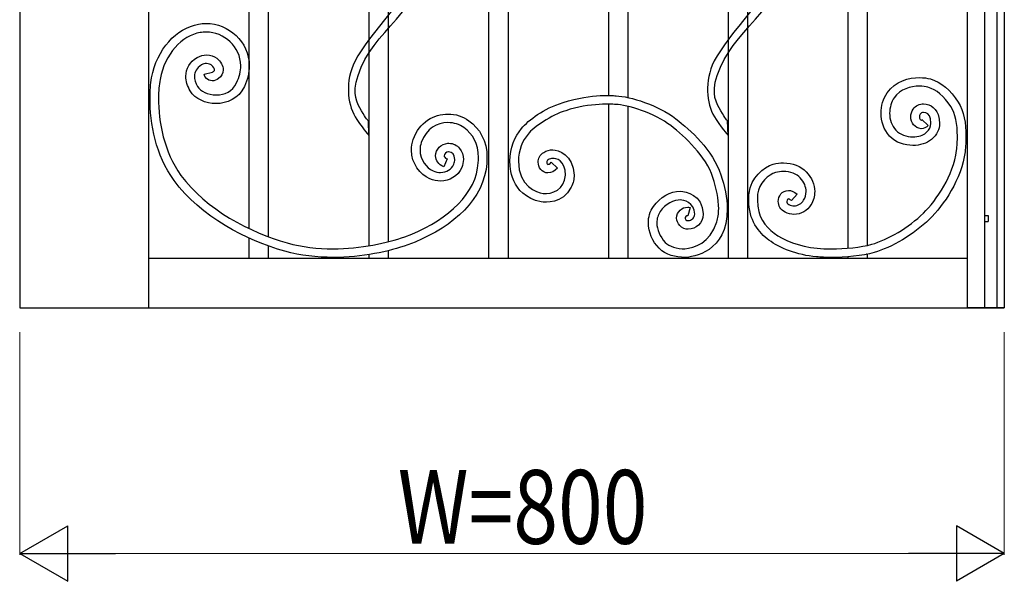
# Model space of a CAD drawing. Units: millimetres. Extents: x 0 to 8410, y 0 to 5940.
# Drawn here: x 6203 to 7003, y 3523 to 3979 of the extents above; entities that cross this region are included whole.
import ezdxf

# ---------------------------------------------------------------- set-up
doc = ezdxf.new("R2010")
doc.units = ezdxf.units.MM
doc.layers.add('YKK_A1', color=4, linetype='Continuous', lineweight=30)
doc.layers.add('YKK_D', color=6, linetype='Continuous', lineweight=13)
doc.styles.add('text-b', font='extslim2.shx', dxfattribs={"width": 0.8, "bigfont": 'extfont2.shx'})

msp = doc.modelspace()

# ---------------------------------------------------------------- linework, layer by layer
at = {"layer": 'YKK_A1'}
for p, q in [((6203.1, 5030), (6203.1, 3745)), ((6308.1, 3745), (6308.1, 4983.64)), ((6973.1, 3745), (6973.1, 4930)), ((7003.1, 4930), (7003.1, 3745)), ((6987.1, 4915), (6987.1, 3745)), ((6997.1, 4915), (6997.1, 3745)), ((6389.39, 4515.07), (6389.39, 3809.37)), ((6405.38, 3802.54), (6405.38, 4511.29)), ((6486.84, 4395), (6486.84, 3795.31)), ((6502.84, 3798.65), (6502.84, 4395)), ((6584.13, 4395), (6584.13, 3784.99)), ((6600.12, 3784.99), (6600.12, 4395)), ((6778.7, 4395), (6778.7, 3784.99)), ((6794.7, 3784.99), (6794.7, 4395)), ((6875.98, 4345), (6875.98, 3793.42)), ((6891.98, 3795.7), (6891.98, 4345)), ((6681.41, 4260.65), (6681.41, 3917.59)), ((6697.41, 3915.88), (6697.41, 4262.44)), ((6681.41, 3910.47), (6681.41, 3784.99)), ((6697.41, 3784.99), (6697.41, 3908.7)), ((6987.1, 3820), (6990.1, 3820)), ((6990.1, 3820), (6990.1, 3815)), ((6987.1, 3815), (6990.1, 3815)), ((6389.39, 3801.64), (6389.39, 3784.99)), ((6405.38, 3784.99), (6405.38, 3795.1)), ((6972.98, 3784.99), (6308.1, 3784.99)), ((6486.84, 3788.22), (6486.84, 3784.99)), ((6502.84, 3784.99), (6502.84, 3791.44)), ((6723.18, 3784.99), (6696.18, 3784.99)), ((6793.78, 3784.99), (6743.17, 3784.99)), ((6852.34, 3784.99), (6793.78, 3784.99)), ((6875.8, 3786.5), (6875.74, 3786.44)), ((6875.98, 3786.5), (6875.98, 3784.99)), ((6891.01, 3788.42), (6890.95, 3788.46)), ((6891.98, 3784.99), (6891.98, 3788.54)), ((6203.11, 3745), (6306.97, 3745)), ((6306.81, 3745), (6307.18, 3745)), ((6307.18, 3745), (7003.1, 3745)), ((7003.1, 3745), (6973.1, 3745)), ((6974.81, 3745), (6974.2, 3745)), ((6974.81, 3745), (7002.97, 3745))]:
    msp.add_line(p, q, dxfattribs=at)
for points, knots in [([(6486.37, 3896.9), (6486.37, 3896.9), (6484.38, 3898.52), (6480.91, 3905.07), (6477.45, 3911.63), (6472.63, 3917.75), (6477.98, 3933.89), (6490.32, 3971.16), (6525.75, 3982.68), (6547.41, 4042.06), (6552.12, 4054.95), (6558.85, 4097.66), (6542.52, 4129.23), (6535.11, 4143.56), (6513.56, 4184.75), (6511.15, 4188.15), (6508.74, 4191.55), (6477.83, 4233.81), (6470.3, 4265.12), (6464.65, 4288.62), (6458.73, 4321.88), (6461.55, 4354.12), (6464.37, 4386.36), (6480.68, 4417.49), (6487.33, 4426.83), (6494.05, 4436.28), (6508.43, 4450.75), (6510.05, 4452.37), (6513.24, 4455.56), (6516.52, 4458.03), (6522, 4461.51), (6530.4, 4466.85), (6539.24, 4470.3), (6545.51, 4476.57)], [11, 11, 11, 11, 12, 12, 12, 13, 13, 13, 14, 14, 14, 15, 15, 15, 16, 16, 16, 17, 17, 17, 18, 18, 18, 19, 19, 19, 20, 20, 20, 21, 21, 21, 22, 22, 22, 22]), ([(6778.22, 3896.9), (6778.22, 3896.9), (6776.24, 3898.52), (6772.77, 3905.07), (6769.3, 3911.63), (6764.49, 3917.75), (6769.83, 3933.89), (6782.18, 3971.16), (6817.6, 3982.68), (6839.27, 4042.06), (6843.97, 4054.95), (6850.71, 4097.66), (6834.38, 4129.23), (6826.97, 4143.56), (6805.42, 4184.75), (6803.01, 4188.15), (6800.59, 4191.55), (6769.68, 4233.81), (6762.16, 4265.12), (6756.51, 4288.62), (6750.58, 4321.88), (6753.41, 4354.12), (6756.23, 4386.36), (6772.54, 4417.49), (6779.18, 4426.83), (6785.91, 4436.28), (6800.29, 4450.75), (6801.9, 4452.37), (6805.09, 4455.56), (6808.38, 4458.03), (6813.85, 4461.51), (6822.25, 4466.85), (6831.1, 4470.3), (6837.37, 4476.57)], [11, 11, 11, 11, 12, 12, 12, 13, 13, 13, 14, 14, 14, 15, 15, 15, 16, 16, 16, 17, 17, 17, 18, 18, 18, 19, 19, 19, 20, 20, 20, 21, 21, 21, 22, 22, 22, 22]), ([(6500.79, 4193.37), (6500.79, 4193.37), (6527.16, 4146.33), (6537.54, 4124.12), (6547.91, 4101.9), (6546.97, 4075.21), (6543.98, 4057.89), (6541.64, 4044.37), (6536.09, 4030.02), (6526.68, 4014.14), (6518.1, 3999.66), (6480.68, 3959.26), (6473.98, 3942.3), (6467.42, 3925.7), (6469.68, 3908.81), (6477.03, 3898.02), (6483.46, 3888.58), (6486.84, 3885), (6486.84, 3885)], [4, 4, 4, 4, 5, 5, 5, 6, 6, 6, 7, 7, 7, 8, 8, 8, 9, 9, 9, 10, 10, 10, 10]), ([(6792.64, 4193.37), (6792.64, 4193.37), (6819.02, 4146.33), (6829.4, 4124.12), (6839.77, 4101.9), (6838.83, 4075.21), (6835.83, 4057.89), (6833.49, 4044.37), (6827.95, 4030.02), (6818.54, 4014.14), (6809.95, 3999.66), (6772.54, 3959.26), (6765.84, 3942.3), (6759.28, 3925.7), (6761.54, 3908.81), (6768.89, 3898.02), (6775.32, 3888.58), (6778.7, 3885), (6778.7, 3885)], [4, 4, 4, 4, 5, 5, 5, 6, 6, 6, 7, 7, 7, 8, 8, 8, 9, 9, 9, 10, 10, 10, 10]), ([(6348.39, 3975.58), (6348.39, 3975.58), (6348.39, 3975.58), (6348.39, 3975.58), (6350.42, 3975.95), (6352.45, 3976.13), (6354.47, 3976.13)], [7, 7, 7, 7, 8, 8, 8, 9, 9, 9, 9]), ([(6354.47, 3976.13), (6354.47, 3976.13), (6354.47, 3976.13), (6354.47, 3976.13), (6372.81, 3976.1), (6389.58, 3961.52), (6389.64, 3941.64)], [9, 9, 9, 9, 10, 10, 10, 11, 11, 11, 11]), ([(6310.32, 3931.88), (6310.32, 3931.88), (6310.32, 3931.88), (6310.32, 3931.88), (6314.47, 3955.37), (6330.47, 3972.29), (6348.39, 3975.58)], [5, 5, 5, 5, 6, 6, 6, 7, 7, 7, 7]), ([(6349.61, 3968.7), (6349.61, 3968.7), (6349.61, 3968.7), (6349.61, 3968.7), (6335.24, 3966.18), (6320.83, 3951.69), (6317.17, 3930.66)], [60, 60, 60, 60, 61, 61, 61, 62, 62, 62, 62]), ([(6354.47, 3969.13), (6354.47, 3969.13), (6354.47, 3969.13), (6354.47, 3969.13), (6352.87, 3969.13), (6351.24, 3968.99), (6349.61, 3968.7)], [58, 58, 58, 58, 59, 59, 59, 60, 60, 60, 60]), ([(6382.69, 3941.64), (6382.69, 3941.64), (6382.69, 3941.64), (6382.69, 3941.64), (6382.66, 3957.27), (6369.23, 3969.13), (6354.47, 3969.13)], [56, 56, 56, 56, 57, 57, 57, 58, 58, 58, 58]), ([(6338.1, 3933.17), (6338.1, 3933.17), (6338.1, 3933.17), (6338.1, 3933.17), (6338.04, 3939.36), (6341.45, 3944.98), (6347.21, 3948.38)], [19, 19, 19, 19, 20, 20, 20, 21, 21, 21, 21]), ([(6347.21, 3948.38), (6347.21, 3948.38), (6347.21, 3948.38), (6347.21, 3948.38), (6349.68, 3949.89), (6352.37, 3950.49), (6354.85, 3950.49)], [21, 21, 21, 21, 22, 22, 22, 23, 23, 23, 23]), ([(6354.85, 3950.49), (6354.85, 3950.49), (6354.85, 3950.49), (6354.85, 3950.49), (6358.06, 3950.47), (6360.94, 3949.59), (6363.17, 3947.79)], [23, 23, 23, 23, 24, 24, 24, 25, 25, 25, 25]), ([(6363.17, 3947.79), (6363.17, 3947.79), (6363.17, 3947.79), (6363.17, 3947.79), (6366.4, 3945.1), (6368.37, 3941.89), (6368.4, 3938.38)], [25, 25, 25, 25, 26, 26, 26, 27, 27, 27, 27]), ([(6350.79, 3942.38), (6350.79, 3942.38), (6350.79, 3942.38), (6350.79, 3942.38), (6346.69, 3939.82), (6345.11, 3936.89), (6345.05, 3933.17)], [46, 46, 46, 46, 47, 47, 47, 48, 48, 48, 48]), ([(6354.85, 3943.5), (6354.85, 3943.5), (6354.85, 3943.5), (6354.85, 3943.5), (6353.48, 3943.5), (6352.06, 3943.16), (6350.79, 3942.38)], [44, 44, 44, 44, 45, 45, 45, 46, 46, 46, 46]), ([(6352.95, 3934.75), (6352.95, 3934.75), (6359.64, 3936.61), (6359.64, 3936.61), (6359.66, 3936.57), (6359.67, 3936.52), (6359.69, 3936.48)], [34, 34, 34, 34, 35, 35, 35, 36, 36, 36, 36]), ([(6358.74, 3942.4), (6358.74, 3942.4), (6358.74, 3942.4), (6358.74, 3942.4), (6358.25, 3942.85), (6356.62, 3943.52), (6354.85, 3943.5)], [42, 42, 42, 42, 43, 43, 43, 44, 44, 44, 44]), ([(6361.44, 3938.38), (6361.44, 3938.38), (6361.44, 3938.38), (6361.44, 3938.38), (6361.46, 3938.99), (6361, 3940.52), (6358.74, 3942.4)], [40, 40, 40, 40, 41, 41, 41, 42, 42, 42, 42]), ([(6359.69, 3936.48), (6359.69, 3936.48), (6359.69, 3936.48), (6359.69, 3936.48), (6359.88, 3936.55), (6360.19, 3936.7), (6360.64, 3937.03)], [36, 36, 36, 36, 37, 37, 37, 38, 38, 38, 38]), ([(6360.64, 3937.03), (6360.64, 3937.03), (6360.64, 3937.03), (6360.64, 3937.03), (6361.32, 3937.59), (6361.41, 3937.89), (6361.44, 3938.38)], [38, 38, 38, 38, 39, 39, 39, 40, 40, 40, 40]), ([(6368.4, 3938.38), (6368.4, 3938.38), (6368.4, 3938.38), (6368.4, 3938.38), (6368.42, 3935.56), (6366.92, 3932.95), (6364.75, 3931.38)], [27, 27, 27, 27, 28, 28, 28, 29, 29, 29, 29]), ([(6379.38, 3927.78), (6379.38, 3927.78), (6379.38, 3927.78), (6379.38, 3927.78), (6381.7, 3932.7), (6382.69, 3937.34), (6382.69, 3941.64)], [54, 54, 54, 54, 55, 55, 55, 56, 56, 56, 56]), ([(6389.64, 3941.64), (6389.64, 3941.64), (6389.64, 3941.64), (6389.64, 3941.64), (6389.64, 3936.25), (6388.38, 3930.55), (6385.65, 3924.77)], [11, 11, 11, 11, 12, 12, 12, 13, 13, 13, 13]), ([(6308.98, 3915.61), (6308.98, 3915.61), (6308.98, 3915.61), (6308.98, 3915.61), (6308.98, 3921.41), (6309.44, 3926.88), (6310.32, 3931.88)], [3, 3, 3, 3, 4, 4, 4, 5, 5, 5, 5]), ([(6317.17, 3930.66), (6317.17, 3930.66), (6317.17, 3930.66), (6317.17, 3930.66), (6316.36, 3926.12), (6315.93, 3921.03), (6315.93, 3915.61)], [62, 62, 62, 62, 63, 63, 63, 64, 64, 64, 64]), ([(6341.63, 3921.29), (6341.63, 3921.29), (6341.63, 3921.29), (6341.63, 3921.29), (6339.36, 3925.24), (6338.1, 3929.25), (6338.1, 3933.17)], [17, 17, 17, 17, 18, 18, 18, 19, 19, 19, 19]), ([(6345.05, 3933.17), (6345.05, 3933.17), (6345.05, 3933.17), (6345.05, 3933.17), (6345.05, 3930.78), (6345.83, 3927.94), (6347.64, 3924.8)], [48, 48, 48, 48, 49, 49, 49, 50, 50, 50, 50]), ([(6359.43, 3929.4), (6359.43, 3929.4), (6359.43, 3929.4), (6359.43, 3929.4), (6355.28, 3929.51), (6353.42, 3932.81), (6352.95, 3934.75)], [31, 31, 31, 31, 32, 32, 32, 33, 33, 33, 33]), ([(6364.75, 3931.38), (6364.75, 3931.38), (6364.75, 3931.38), (6364.75, 3931.38), (6363.06, 3930.14), (6361.28, 3929.4), (6359.43, 3929.4)], [29, 29, 29, 29, 30, 30, 30, 31, 31, 31, 31]), ([(6907.95, 3919.73), (6907.95, 3919.73), (6907.95, 3919.73), (6907.95, 3919.73), (6914.61, 3929.32), (6925.67, 3932.1), (6934.2, 3932.1)], [117, 117, 117, 117, 118, 118, 118, 119, 119, 119, 119]), ([(6934.2, 3932.1), (6934.2, 3932.1), (6934.2, 3932.1), (6934.2, 3932.1), (6937.54, 3932.1), (6940.55, 3931.68), (6943.04, 3930.96)], [119, 119, 119, 119, 120, 120, 120, 121, 121, 121, 121]), ([(6943.04, 3930.96), (6943.04, 3930.96), (6943.04, 3930.96), (6943.04, 3930.96), (6951.83, 3928.41), (6959.38, 3922.11), (6965.64, 3912.23)], [121, 121, 121, 121, 122, 122, 122, 123, 123, 123, 123]), ([(6362.78, 3910.98), (6362.78, 3910.98), (6362.78, 3910.98), (6362.78, 3910.98), (6354.12, 3911.05), (6345.67, 3914.53), (6341.63, 3921.29)], [15, 15, 15, 15, 16, 16, 16, 17, 17, 17, 17]), ([(6347.64, 3924.8), (6347.64, 3924.8), (6347.64, 3924.8), (6347.64, 3924.8), (6349.58, 3921.17), (6356.03, 3917.91), (6362.78, 3917.98)], [50, 50, 50, 50, 51, 51, 51, 52, 52, 52, 52]), ([(6362.78, 3917.98), (6362.78, 3917.98), (6362.78, 3917.98), (6362.78, 3917.98), (6369.6, 3918.04), (6376.07, 3920.83), (6379.38, 3927.78)], [52, 52, 52, 52, 53, 53, 53, 54, 54, 54, 54]), ([(6385.65, 3924.77), (6385.65, 3924.77), (6385.65, 3924.77), (6385.65, 3924.77), (6381.01, 3914.95), (6371.46, 3910.93), (6362.78, 3910.98)], [13, 13, 13, 13, 14, 14, 14, 15, 15, 15, 15]), ([(6934.2, 3925.11), (6934.2, 3925.11), (6934.2, 3925.11), (6934.2, 3925.11), (6927.03, 3925.11), (6918.38, 3922.67), (6913.69, 3915.75)], [68, 68, 68, 68, 69, 69, 69, 70, 70, 70, 70]), ([(6941.09, 3924.24), (6941.09, 3924.24), (6941.09, 3924.24), (6941.09, 3924.24), (6939.4, 3924.74), (6936.93, 3925.11), (6934.2, 3925.11)], [66, 66, 66, 66, 67, 67, 67, 68, 68, 68, 68]), ([(6959.76, 3908.46), (6959.76, 3908.46), (6959.76, 3908.46), (6959.76, 3908.46), (6954.05, 3917.39), (6947.92, 3922.24), (6941.09, 3924.24)], [64, 64, 64, 64, 65, 65, 65, 66, 66, 66, 66]), ([(6328.49, 3848.47), (6328.49, 3848.47), (6328.49, 3848.47), (6328.49, 3848.47), (6313.53, 3869.1), (6309, 3894.47), (6308.98, 3915.61)], [1, 1, 1, 1, 2, 2, 2, 3, 3, 3, 3]), ([(6315.93, 3915.61), (6315.93, 3915.61), (6315.93, 3915.61), (6315.93, 3915.61), (6315.92, 3895.79), (6320.21, 3871.69), (6334.1, 3852.6)], [64, 64, 64, 64, 65, 65, 65, 66, 66, 66, 66]), ([(6610.78, 3890.61), (6610.78, 3890.61), (6610.78, 3890.61), (6610.78, 3890.61), (6616.85, 3898), (6628.48, 3906.67), (6644.67, 3911.87), (6668.58, 3919.56), (6686.98, 3917.29), (6687.6, 3917.27)], [96, 96, 96, 96, 97, 97, 97, 98, 98, 98, 99, 99, 99, 99]), ([(6687.6, 3917.27), (6687.6, 3917.27), (6687.6, 3917.27), (6687.6, 3917.27), (6698.93, 3916.91), (6721.73, 3909.71), (6736.23, 3898.61)], [99, 99, 99, 99, 100, 100, 100, 101, 101, 101, 101]), ([(6902.94, 3903.05), (6902.94, 3903.05), (6902.94, 3903.05), (6902.94, 3903.05), (6902.94, 3909.16), (6904.74, 3915.08), (6907.95, 3919.73)], [115, 115, 115, 115, 116, 116, 116, 117, 117, 117, 117]), ([(6913.69, 3915.75), (6913.69, 3915.75), (6913.69, 3915.75), (6913.69, 3915.75), (6911.37, 3912.41), (6909.91, 3907.75), (6909.92, 3903.05)], [70, 70, 70, 70, 71, 71, 71, 72, 72, 72, 72]), ([(6965.64, 3912.23), (6965.64, 3912.23), (6965.64, 3912.23), (6965.64, 3912.23), (6970.42, 3904.66), (6971.94, 3894.62), (6971.97, 3884.53)], [123, 123, 123, 123, 124, 124, 124, 125, 125, 125, 125]), ([(6646.72, 3905.19), (6646.72, 3905.19), (6646.72, 3905.19), (6646.72, 3905.19), (6635.3, 3901.7), (6620.47, 3891.77), (6616.14, 3886.19)], [57, 57, 57, 57, 58, 58, 58, 59, 59, 59, 59]), ([(6687.4, 3910.27), (6687.4, 3910.27), (6687.4, 3910.27), (6687.4, 3910.27), (6686.88, 3910.29), (6665.52, 3911.96), (6646.72, 3905.19)], [55, 55, 55, 55, 56, 56, 56, 57, 57, 57, 57]), ([(6732.04, 3893.05), (6732.04, 3893.05), (6732.04, 3893.05), (6732.04, 3893.05), (6719.45, 3902.98), (6696.39, 3910.2), (6687.4, 3910.27)], [53, 53, 53, 53, 54, 54, 54, 55, 55, 55, 55]), ([(6927.11, 3900.33), (6927.11, 3900.33), (6927.11, 3900.33), (6927.11, 3900.33), (6927.1, 3902.36), (6927.72, 3904.54), (6929.04, 3906.42)], [99, 99, 99, 99, 100, 100, 100, 101, 101, 101, 101]), ([(6929.04, 3906.42), (6929.04, 3906.42), (6929.04, 3906.42), (6929.04, 3906.42), (6931.05, 3909.4), (6934.4, 3910.81), (6937.53, 3910.77)], [101, 101, 101, 101, 102, 102, 102, 103, 103, 103, 103]), ([(6937.53, 3910.77), (6937.53, 3910.77), (6937.53, 3910.77), (6937.53, 3910.77), (6943.07, 3910.81), (6948.82, 3906.68), (6949.97, 3899.66)], [103, 103, 103, 103, 104, 104, 104, 105, 105, 105, 105]), ([(6965, 3884.53), (6965, 3884.53), (6965, 3884.53), (6965, 3884.53), (6965.02, 3893.88), (6963.39, 3902.83), (6959.76, 3908.46)], [62, 62, 62, 62, 63, 63, 63, 64, 64, 64, 64]), ([(6522.85, 3881.72), (6522.85, 3881.72), (6522.85, 3881.72), (6522.85, 3881.72), (6527.66, 3896.08), (6539.85, 3902.55), (6551.04, 3902.47)], [122, 122, 122, 122, 123, 123, 123, 124, 124, 124, 124]), ([(6551.04, 3902.47), (6551.04, 3902.47), (6551.04, 3902.47), (6551.04, 3902.47), (6557.29, 3902.46), (6563.34, 3900.6), (6568.1, 3897.04)], [124, 124, 124, 124, 125, 125, 125, 126, 126, 126, 126]), ([(6568.1, 3897.04), (6568.1, 3897.04), (6568.1, 3897.04), (6568.1, 3897.04), (6576.73, 3890.68), (6582.87, 3880.94), (6582.78, 3866.89)], [126, 126, 126, 126, 127, 127, 127, 128, 128, 128, 128]), ([(6736.23, 3898.61), (6736.23, 3898.61), (6736.23, 3898.61), (6736.23, 3898.61), (6748.08, 3889.32), (6766.1, 3873.48), (6772.91, 3852.92)], [101, 101, 101, 101, 102, 102, 102, 103, 103, 103, 103]), ([(6909.93, 3884.47), (6909.93, 3884.47), (6909.93, 3884.47), (6909.93, 3884.47), (6905.01, 3889.82), (6902.93, 3896.6), (6902.94, 3903.05)], [113, 113, 113, 113, 114, 114, 114, 115, 115, 115, 115]), ([(6909.92, 3903.05), (6909.92, 3903.05), (6909.92, 3903.05), (6909.92, 3903.05), (6909.92, 3898.05), (6911.48, 3893.1), (6915.06, 3889.22)], [72, 72, 72, 72, 73, 73, 73, 74, 74, 74, 74]), ([(6935.62, 3890.55), (6935.62, 3890.55), (6935.62, 3890.55), (6935.62, 3890.55), (6930.3, 3890.81), (6927.19, 3895.43), (6927.11, 3900.33)], [97, 97, 97, 97, 98, 98, 98, 99, 99, 99, 99]), ([(6934.78, 3902.44), (6934.78, 3902.44), (6934.78, 3902.44), (6934.78, 3902.44), (6934.26, 3901.69), (6934.09, 3901), (6934.08, 3900.33)], [86, 86, 86, 86, 87, 87, 87, 88, 88, 88, 88]), ([(6934.08, 3900.33), (6934.08, 3900.33), (6934.08, 3900.33), (6934.08, 3900.33), (6934.08, 3899.49), (6934.42, 3898.64), (6934.83, 3898.13)], [88, 88, 88, 88, 89, 89, 89, 90, 90, 90, 90]), ([(6937.53, 3903.78), (6937.53, 3903.78), (6937.53, 3903.78), (6937.53, 3903.78), (6936.25, 3903.75), (6935.4, 3903.33), (6934.78, 3902.44)], [84, 84, 84, 84, 85, 85, 85, 86, 86, 86, 86]), ([(6934.83, 3898.13), (6934.83, 3898.13), (6934.83, 3898.13), (6934.83, 3898.13), (6935.27, 3897.6), (6935.61, 3897.55), (6935.62, 3897.55)], [90, 90, 90, 90, 91, 91, 91, 92, 92, 92, 92]), ([(6935.62, 3897.55), (6935.62, 3897.55), (6935.62, 3897.55), (6935.62, 3897.55), (6935.64, 3897.58), (6935.68, 3897.46), (6936.17, 3897.94)], [92, 92, 92, 92, 93, 93, 93, 94, 94, 94, 94]), ([(6936.17, 3897.94), (6936.17, 3897.94), (6941.26, 3893.17), (6941.26, 3893.17), (6939.78, 3891.53), (6937.68, 3890.53), (6935.62, 3890.55)], [95, 95, 95, 95, 96, 96, 96, 97, 97, 97, 97]), ([(6943.08, 3898.54), (6943.08, 3898.54), (6943.08, 3898.54), (6943.08, 3898.54), (6942.48, 3902.16), (6939.78, 3903.74), (6937.53, 3903.78)], [82, 82, 82, 82, 83, 83, 83, 84, 84, 84, 84]), ([(6943.45, 3894.79), (6943.45, 3894.79), (6943.45, 3894.79), (6943.45, 3894.79), (6943.45, 3895.82), (6943.32, 3897.07), (6943.08, 3898.54)], [80, 80, 80, 80, 81, 81, 81, 82, 82, 82, 82]), ([(6949.97, 3899.66), (6949.97, 3899.66), (6949.97, 3899.66), (6949.97, 3899.66), (6950.23, 3897.98), (6950.43, 3896.39), (6950.43, 3894.79)], [105, 105, 105, 105, 106, 106, 106, 107, 107, 107, 107]), ([(6551.04, 3895.47), (6551.04, 3895.47), (6551.04, 3895.47), (6551.04, 3895.47), (6542.26, 3895.38), (6533.37, 3890.9), (6529.42, 3879.44)], [80, 80, 80, 80, 81, 81, 81, 82, 82, 82, 82]), ([(6563.95, 3891.43), (6563.95, 3891.43), (6563.95, 3891.43), (6563.95, 3891.43), (6560.58, 3893.97), (6555.89, 3895.47), (6551.04, 3895.47)], [78, 78, 78, 78, 79, 79, 79, 80, 80, 80, 80]), ([(6575.83, 3866.89), (6575.83, 3866.89), (6575.83, 3866.89), (6575.83, 3866.89), (6575.75, 3878.97), (6571.2, 3885.88), (6563.95, 3891.43)], [76, 76, 76, 76, 77, 77, 77, 78, 78, 78, 78]), ([(6601.44, 3864.09), (6601.44, 3864.09), (6601.44, 3864.09), (6601.44, 3864.09), (6601.42, 3875.26), (6605.48, 3884.04), (6610.78, 3890.61)], [94, 94, 94, 94, 95, 95, 95, 96, 96, 96, 96]), ([(6766.35, 3850.73), (6766.35, 3850.73), (6766.35, 3850.73), (6766.35, 3850.73), (6760.7, 3868.37), (6743.77, 3884.01), (6732.04, 3893.05)], [51, 51, 51, 51, 52, 52, 52, 53, 53, 53, 53]), ([(6915.06, 3889.22), (6915.06, 3889.22), (6915.06, 3889.22), (6915.06, 3889.22), (6918.26, 3885.7), (6923.63, 3883.92), (6928.82, 3883.93)], [74, 74, 74, 74, 75, 75, 75, 76, 76, 76, 76]), ([(6939.3, 3887.07), (6939.3, 3887.07), (6939.3, 3887.07), (6939.3, 3887.07), (6942.84, 3890.42), (6943.34, 3891.82), (6943.45, 3894.79)], [78, 78, 78, 78, 79, 79, 79, 80, 80, 80, 80]), ([(6950.43, 3894.79), (6950.43, 3894.79), (6950.43, 3894.79), (6950.43, 3894.79), (6950.54, 3890.02), (6948.32, 3885.64), (6943.95, 3881.85)], [107, 107, 107, 107, 108, 108, 108, 109, 109, 109, 109]), ([(6521.41, 3873.15), (6521.41, 3873.15), (6521.41, 3873.15), (6521.41, 3873.15), (6521.4, 3875.92), (6521.85, 3878.82), (6522.85, 3881.72)], [120, 120, 120, 120, 121, 121, 121, 122, 122, 122, 122]), ([(6616.14, 3886.19), (6616.14, 3886.19), (6616.14, 3886.19), (6616.14, 3886.19), (6611.63, 3880.54), (6608.36, 3873.54), (6608.35, 3864.09)], [59, 59, 59, 59, 60, 60, 60, 61, 61, 61, 61]), ([(6928.82, 3876.93), (6928.82, 3876.93), (6928.82, 3876.93), (6928.82, 3876.93), (6922.18, 3876.95), (6914.96, 3879.06), (6909.93, 3884.47)], [111, 111, 111, 111, 112, 112, 112, 113, 113, 113, 113]), ([(6928.82, 3883.93), (6928.82, 3883.93), (6928.82, 3883.93), (6928.82, 3883.93), (6933.28, 3883.89), (6937.44, 3885.33), (6939.3, 3887.07)], [76, 76, 76, 76, 77, 77, 77, 78, 78, 78, 78]), ([(6943.95, 3881.85), (6943.95, 3881.85), (6943.95, 3881.85), (6943.95, 3881.85), (6940.11, 3878.48), (6934.6, 3876.97), (6928.82, 3876.93)], [109, 109, 109, 109, 110, 110, 110, 111, 111, 111, 111]), ([(6964.25, 3872.69), (6964.25, 3872.69), (6964.25, 3872.69), (6964.25, 3872.69), (6964.72, 3876.55), (6965, 3880.57), (6965, 3884.53)], [60, 60, 60, 60, 61, 61, 61, 62, 62, 62, 62]), ([(6971.97, 3884.53), (6971.97, 3884.53), (6971.97, 3884.53), (6971.97, 3884.53), (6971.97, 3880.26), (6971.68, 3875.97), (6971.19, 3871.85)], [125, 125, 125, 125, 126, 126, 126, 127, 127, 127, 127]), ([(6536.24, 3849.85), (6536.24, 3849.85), (6536.24, 3849.85), (6536.24, 3849.85), (6528.35, 3853.34), (6521.47, 3862.11), (6521.41, 3873.15)], [118, 118, 118, 118, 119, 119, 119, 120, 120, 120, 120]), ([(6528.35, 3873.15), (6528.35, 3873.15), (6528.35, 3873.15), (6528.35, 3873.15), (6528.29, 3865.26), (6533.65, 3858.56), (6539, 3856.28)], [84, 84, 84, 84, 85, 85, 85, 86, 86, 86, 86]), ([(6529.42, 3879.44), (6529.42, 3879.44), (6529.42, 3879.44), (6529.42, 3879.44), (6528.67, 3877.27), (6528.35, 3875.17), (6528.35, 3873.15)], [82, 82, 82, 82, 83, 83, 83, 84, 84, 84, 84]), ([(6541.07, 3868.49), (6541.07, 3868.49), (6541.07, 3868.49), (6541.07, 3868.49), (6541.13, 3873.75), (6545.33, 3878.28), (6551, 3878.66)], [104, 104, 104, 104, 105, 105, 105, 106, 106, 106, 106]), ([(6551, 3878.66), (6551, 3878.66), (6551, 3878.66), (6551, 3878.66), (6551.23, 3878.68), (6551.48, 3878.69), (6551.79, 3878.69)], [106, 106, 106, 106, 107, 107, 107, 108, 108, 108, 108]), ([(6551.79, 3878.69), (6551.79, 3878.69), (6551.79, 3878.69), (6551.79, 3878.69), (6555.39, 3878.72), (6558.58, 3877.03), (6560.56, 3874.54)], [108, 108, 108, 108, 109, 109, 109, 110, 110, 110, 110]), ([(6560.56, 3874.54), (6560.56, 3874.54), (6560.56, 3874.54), (6560.56, 3874.54), (6562.58, 3872.04), (6563.56, 3868.87), (6563.56, 3865.59)], [110, 110, 110, 110, 111, 111, 111, 112, 112, 112, 112]), ([(6628.87, 3871.31), (6628.87, 3871.31), (6628.87, 3871.31), (6628.87, 3871.31), (6631.17, 3872.73), (6633.73, 3873.42), (6636.23, 3873.41)], [84, 84, 84, 84, 85, 85, 85, 86, 86, 86, 86]), ([(6636.23, 3873.41), (6636.23, 3873.41), (6636.23, 3873.41), (6636.23, 3873.41), (6640.67, 3873.41), (6652.95, 3869.63), (6653.54, 3852.75)], [86, 86, 86, 86, 87, 87, 87, 88, 88, 88, 88]), ([(6937.41, 3821.93), (6937.41, 3821.93), (6937.41, 3821.93), (6937.41, 3821.93), (6947.96, 3832.28), (6961.94, 3852.74), (6964.25, 3872.69)], [58, 58, 58, 58, 59, 59, 59, 60, 60, 60, 60]), ([(6550.3, 3865.99), (6550.3, 3865.99), (6547.61, 3859.54), (6547.61, 3859.54), (6543.51, 3861.16), (6540.99, 3864.85), (6541.07, 3868.49)], [102, 102, 102, 102, 103, 103, 103, 104, 104, 104, 104]), ([(6551.45, 3871.68), (6551.45, 3871.68), (6551.45, 3871.68), (6551.45, 3871.68), (6549.38, 3871.61), (6547.96, 3869.73), (6548.02, 3868.49)], [96, 96, 96, 96, 97, 97, 97, 98, 98, 98, 98]), ([(6548.02, 3868.49), (6548.02, 3868.49), (6548.02, 3868.49), (6548.02, 3868.49), (6548.1, 3867.74), (6548.18, 3866.99), (6550.3, 3866)], [98, 98, 98, 98, 99, 99, 99, 100, 100, 100, 100]), ([(6551.79, 3871.7), (6551.79, 3871.7), (6551.79, 3871.7), (6551.79, 3871.7), (6551.76, 3871.7), (6551.65, 3871.69), (6551.45, 3871.68)], [94, 94, 94, 94, 95, 95, 95, 96, 96, 96, 96]), ([(6556.61, 3865.59), (6556.61, 3865.59), (6556.61, 3865.59), (6556.61, 3865.59), (6556.48, 3869.42), (6554.62, 3871.69), (6551.79, 3871.7)], [92, 92, 92, 92, 93, 93, 93, 94, 94, 94, 94]), ([(6555.83, 3861.79), (6555.83, 3861.79), (6555.83, 3861.79), (6555.83, 3861.79), (6556.37, 3863.07), (6556.61, 3864.37), (6556.61, 3865.59)], [90, 90, 90, 90, 91, 91, 91, 92, 92, 92, 92]), ([(6563.56, 3865.59), (6563.56, 3865.59), (6563.56, 3865.59), (6563.56, 3865.59), (6563.56, 3863.43), (6563.13, 3861.2), (6562.22, 3859.04)], [112, 112, 112, 112, 113, 113, 113, 114, 114, 114, 114]), ([(6575.13, 3858.42), (6575.13, 3858.42), (6575.13, 3858.42), (6575.13, 3858.42), (6575.61, 3861.5), (6575.83, 3864.32), (6575.83, 3866.89)], [74, 74, 74, 74, 75, 75, 75, 76, 76, 76, 76]), ([(6582.78, 3866.89), (6582.78, 3866.89), (6582.78, 3866.89), (6582.78, 3866.89), (6582.78, 3863.91), (6582.52, 3860.74), (6582, 3857.33)], [128, 128, 128, 128, 129, 129, 129, 130, 130, 130, 130]), ([(6626.72, 3830.99), (6626.72, 3830.99), (6626.72, 3830.99), (6626.72, 3830.99), (6601.21, 3836.85), (6601.44, 3859.8), (6601.44, 3864.09)], [92, 92, 92, 92, 93, 93, 93, 94, 94, 94, 94]), ([(6608.35, 3864.09), (6608.35, 3864.09), (6608.35, 3864.09), (6608.35, 3864.09), (6608.42, 3843.61), (6623.26, 3838.65), (6628.31, 3837.93), (6635.9, 3836.85), (6645.61, 3841.26), (6646.64, 3852.75)], [61, 61, 61, 61, 62, 62, 62, 63, 63, 63, 64, 64, 64, 64]), ([(6624.41, 3863.31), (6624.41, 3863.31), (6624.41, 3863.31), (6624.41, 3863.31), (6624.37, 3866.21), (6625.83, 3869.48), (6628.87, 3871.31)], [82, 82, 82, 82, 83, 83, 83, 84, 84, 84, 84]), ([(6632.45, 3865.32), (6632.45, 3865.32), (6632.45, 3865.32), (6632.45, 3865.32), (6631.57, 3864.75), (6631.35, 3864.15), (6631.32, 3863.31)], [68, 68, 68, 68, 69, 69, 69, 70, 70, 70, 70]), ([(6636.23, 3866.41), (6636.23, 3866.41), (6636.23, 3866.41), (6636.23, 3866.41), (6634.94, 3866.41), (6633.67, 3866.07), (6632.45, 3865.32)], [66, 66, 66, 66, 67, 67, 67, 68, 68, 68, 68]), ([(6646.64, 3852.75), (6646.64, 3852.75), (6646.64, 3852.75), (6646.64, 3852.75), (6646.63, 3865.36), (6638.51, 3866.42), (6636.23, 3866.41)], [64, 64, 64, 64, 65, 65, 65, 66, 66, 66, 66]), ([(6971.19, 3871.85), (6971.19, 3871.85), (6971.19, 3871.85), (6971.19, 3871.85), (6968.41, 3849.36), (6953.72, 3828.3), (6942.31, 3816.94)], [127, 127, 127, 127, 128, 128, 128, 129, 129, 129, 129]), ([(6516.08, 3802.69), (6516.08, 3802.69), (6516.08, 3802.69), (6516.08, 3802.69), (6546.54, 3813.61), (6571.47, 3834.24), (6575.13, 3858.42)], [72, 72, 72, 72, 73, 73, 73, 74, 74, 74, 74]), ([(6582, 3857.33), (6582, 3857.33), (6582, 3857.33), (6582, 3857.33), (6577.37, 3829.01), (6550.1, 3807.57), (6518.42, 3796.1)], [130, 130, 130, 130, 131, 131, 131, 132, 132, 132, 132]), ([(6539, 3856.28), (6539, 3856.28), (6539, 3856.28), (6539, 3856.28), (6541.02, 3855.4), (6543.09, 3854.97), (6545.07, 3854.97)], [86, 86, 86, 86, 87, 87, 87, 88, 88, 88, 88]), ([(6545.07, 3854.97), (6545.07, 3854.97), (6545.07, 3854.97), (6545.07, 3854.97), (6549.86, 3855.03), (6553.86, 3857.27), (6555.83, 3861.79)], [88, 88, 88, 88, 89, 89, 89, 90, 90, 90, 90]), ([(6562.22, 3859.04), (6562.22, 3859.04), (6562.22, 3859.04), (6562.22, 3859.04), (6559.13, 3851.76), (6552.15, 3847.92), (6545.07, 3847.98)], [114, 114, 114, 114, 115, 115, 115, 116, 116, 116, 116]), ([(6632.33, 3854.53), (6632.33, 3854.53), (6632.33, 3854.53), (6632.33, 3854.53), (6627.17, 3854.65), (6624.42, 3859.23), (6624.41, 3863.31)], [80, 80, 80, 80, 81, 81, 81, 82, 82, 82, 82]), ([(6631.32, 3863.31), (6631.32, 3863.31), (6631.32, 3863.31), (6631.32, 3863.31), (6631.31, 3862.73), (6631.54, 3862.13), (6631.78, 3861.84)], [70, 70, 70, 70, 71, 71, 71, 72, 72, 72, 72]), ([(6631.78, 3861.84), (6631.78, 3861.84), (6631.78, 3861.84), (6631.78, 3861.84), (6632.04, 3861.55), (6632.11, 3861.55), (6632.33, 3861.52)], [72, 72, 72, 72, 73, 73, 73, 74, 74, 74, 74]), ([(6632.33, 3861.52), (6632.33, 3861.52), (6632.33, 3861.52), (6632.33, 3861.52), (6632.56, 3861.52), (6633.5, 3861.67), (6635, 3863.25)], [74, 74, 74, 74, 75, 75, 75, 76, 76, 76, 76]), ([(6635.01, 3863.25), (6635.01, 3863.25), (6639.98, 3858.39), (6639.98, 3858.39), (6637.68, 3855.97), (6635.06, 3854.53), (6632.33, 3854.53)], [78, 78, 78, 78, 79, 79, 79, 80, 80, 80, 80]), ([(6795.75, 3838.09), (6795.75, 3838.09), (6795.75, 3838.09), (6795.75, 3838.09), (6797.2, 3850.45), (6807.31, 3859.34), (6815.33, 3861.68)], [5, 5, 5, 5, 6, 6, 6, 7, 7, 7, 7]), ([(6815.33, 3861.68), (6815.33, 3861.68), (6815.33, 3861.68), (6815.33, 3861.68), (6818.14, 3862.44), (6820.91, 3862.78), (6823.57, 3862.78)], [7, 7, 7, 7, 8, 8, 8, 9, 9, 9, 9]), ([(6823.57, 3862.78), (6823.57, 3862.78), (6823.57, 3862.78), (6823.57, 3862.78), (6831.17, 3862.77), (6837.84, 3859.98), (6842.18, 3855.54)], [9, 9, 9, 9, 10, 10, 10, 11, 11, 11, 11]), ([(6334.1, 3852.6), (6334.1, 3852.6), (6334.1, 3852.6), (6334.1, 3852.6), (6354.04, 3825.04), (6390.93, 3805.79), (6420.31, 3797.66)], [66, 66, 66, 66, 67, 67, 67, 68, 68, 68, 68]), ([(6545.07, 3847.98), (6545.07, 3847.98), (6545.07, 3847.98), (6545.07, 3847.98), (6542.12, 3847.98), (6539.1, 3848.6), (6536.24, 3849.85)], [116, 116, 116, 116, 117, 117, 117, 118, 118, 118, 118]), ([(6653.54, 3852.75), (6653.54, 3852.75), (6653.54, 3852.75), (6653.54, 3852.75), (6653.54, 3849.64), (6652.83, 3846.33), (6651.27, 3842.9)], [88, 88, 88, 88, 89, 89, 89, 90, 90, 90, 90]), ([(6771.04, 3825.39), (6771.04, 3825.39), (6771.04, 3825.39), (6771.04, 3825.39), (6771.05, 3833.26), (6769.06, 3842.45), (6766.35, 3850.73)], [49, 49, 49, 49, 50, 50, 50, 51, 51, 51, 51]), ([(6772.91, 3852.92), (6772.91, 3852.92), (6772.91, 3852.92), (6772.91, 3852.92), (6775.76, 3844.16), (6777.94, 3834.41), (6777.94, 3825.39)], [103, 103, 103, 103, 104, 104, 104, 105, 105, 105, 105]), ([(6817.14, 3854.92), (6817.14, 3854.92), (6817.14, 3854.92), (6817.14, 3854.92), (6812.23, 3853.8), (6803.25, 3845.81), (6802.7, 3837.41)], [44, 44, 44, 44, 45, 45, 45, 46, 46, 46, 46]), ([(6823.57, 3855.79), (6823.57, 3855.79), (6823.57, 3855.79), (6823.57, 3855.79), (6821.51, 3855.79), (6819.36, 3855.52), (6817.14, 3854.92)], [42, 42, 42, 42, 43, 43, 43, 44, 44, 44, 44]), ([(6837.17, 3850.66), (6837.17, 3850.66), (6837.17, 3850.66), (6837.17, 3850.66), (6834.39, 3853.55), (6829.43, 3855.8), (6823.57, 3855.79)], [40, 40, 40, 40, 41, 41, 41, 42, 42, 42, 42]), ([(6842.06, 3839.43), (6842.06, 3839.43), (6842.06, 3839.43), (6842.06, 3839.43), (6842.06, 3843.12), (6840.64, 3847.07), (6837.17, 3850.66)], [38, 38, 38, 38, 39, 39, 39, 40, 40, 40, 40]), ([(6842.18, 3855.54), (6842.18, 3855.54), (6842.18, 3855.54), (6842.18, 3855.54), (6846.82, 3850.77), (6849.05, 3844.98), (6849.04, 3839.43)], [11, 11, 11, 11, 12, 12, 12, 13, 13, 13, 13]), ([(6651.27, 3842.9), (6651.27, 3842.9), (6651.27, 3842.9), (6651.27, 3842.9), (6643.84, 3828.91), (6630.46, 3830.82), (6626.72, 3830.99)], [90, 90, 90, 90, 91, 91, 91, 92, 92, 92, 92]), ([(6819.46, 3831.43), (6819.46, 3831.43), (6819.46, 3831.43), (6819.46, 3831.43), (6819.47, 3835.62), (6822.35, 3840.31), (6827.65, 3840.39)], [21, 21, 21, 21, 22, 22, 22, 23, 23, 23, 23]), ([(6827.65, 3840.39), (6827.65, 3840.39), (6827.65, 3840.39), (6827.65, 3840.39), (6830.1, 3840.39), (6832.49, 3839.29), (6834.69, 3837.4)], [23, 23, 23, 23, 24, 24, 24, 25, 25, 25, 25]), ([(6717.95, 3827.32), (6717.95, 3827.32), (6717.95, 3827.32), (6717.95, 3827.32), (6723.37, 3835.03), (6732.07, 3839.75), (6739.79, 3839.64), (6744.65, 3839.57), (6757.54, 3836.89), (6758.52, 3821.36)], [3, 3, 3, 3, 4, 4, 4, 5, 5, 5, 6, 6, 6, 6]), ([(6740.05, 3832.66), (6740.05, 3832.66), (6740.05, 3832.66), (6740.05, 3832.66), (6734.79, 3832.73), (6727.55, 3829.12), (6723.6, 3823.29)], [37, 37, 37, 37, 38, 38, 38, 39, 39, 39, 39]), ([(6751.62, 3821.1), (6751.62, 3821.1), (6751.62, 3821.1), (6751.62, 3821.1), (6751.59, 3830.71), (6741.94, 3832.66), (6740.05, 3832.66)], [35, 35, 35, 35, 36, 36, 36, 37, 37, 37, 37]), ([(6811.91, 3799.9), (6811.91, 3799.9), (6811.91, 3799.9), (6811.91, 3799.9), (6803.48, 3806.16), (6795.38, 3816.1), (6795.47, 3832.53)], [1, 1, 1, 1, 2, 2, 2, 3, 3, 3, 3]), ([(6795.47, 3832.53), (6795.47, 3832.53), (6795.47, 3832.53), (6795.47, 3832.53), (6795.47, 3834.32), (6795.55, 3836.17), (6795.75, 3838.09)], [3, 3, 3, 3, 4, 4, 4, 5, 5, 5, 5]), ([(6802.7, 3837.41), (6802.7, 3837.41), (6802.7, 3837.41), (6802.7, 3837.41), (6802.52, 3835.7), (6802.44, 3834.07), (6802.44, 3832.53)], [46, 46, 46, 46, 47, 47, 47, 48, 48, 48, 48]), ([(6802.44, 3832.53), (6802.44, 3832.53), (6802.44, 3832.53), (6802.44, 3832.53), (6802.53, 3818.41), (6808.66, 3811.26), (6816.11, 3805.49)], [48, 48, 48, 48, 49, 49, 49, 50, 50, 50, 50]), ([(6827.65, 3833.39), (6827.65, 3833.39), (6827.65, 3833.39), (6827.65, 3833.39), (6827.22, 3833.39), (6826.52, 3832.9), (6826.43, 3831.43)], [28, 28, 28, 28, 29, 29, 29, 30, 30, 30, 30]), ([(6834.69, 3837.4), (6834.69, 3837.4), (6830.16, 3832.09), (6830.16, 3832.09), (6828.8, 3833.24), (6827.95, 3833.39), (6827.65, 3833.39)], [26, 26, 26, 26, 27, 27, 27, 28, 28, 28, 28]), ([(6832.19, 3827.83), (6832.19, 3827.83), (6832.19, 3827.83), (6832.19, 3827.83), (6835.37, 3827.8), (6838.48, 3829.71), (6840.07, 3832.3)], [34, 34, 34, 34, 35, 35, 35, 36, 36, 36, 36]), ([(6840.07, 3832.3), (6840.07, 3832.3), (6840.07, 3832.3), (6840.07, 3832.3), (6841.36, 3834.4), (6842.06, 3836.86), (6842.06, 3839.43)], [36, 36, 36, 36, 37, 37, 37, 38, 38, 38, 38]), ([(6849.04, 3839.43), (6849.04, 3839.43), (6849.04, 3839.43), (6849.04, 3839.43), (6849.04, 3835.57), (6847.98, 3831.84), (6846.01, 3828.62)], [13, 13, 13, 13, 14, 14, 14, 15, 15, 15, 15]), ([(6713.88, 3814.03), (6713.88, 3814.03), (6713.88, 3814.03), (6713.88, 3814.03), (6713.87, 3818.61), (6715.13, 3823.27), (6717.95, 3827.32)], [1, 1, 1, 1, 2, 2, 2, 3, 3, 3, 3]), ([(6736.84, 3817.91), (6736.84, 3817.91), (6736.84, 3817.91), (6736.84, 3817.91), (6737.05, 3823.18), (6741.19, 3826.64), (6745.83, 3826.76)], [14, 14, 14, 14, 15, 15, 15, 16, 16, 16, 16]), ([(6777.94, 3825.39), (6777.94, 3825.39), (6777.94, 3825.39), (6777.94, 3825.39), (6778.49, 3790.14), (6749.5, 3785.93), (6743.63, 3785.88)], [105, 105, 105, 105, 106, 106, 106, 107, 107, 107, 107]), ([(6745.83, 3826.76), (6745.83, 3826.76), (6745.83, 3826.76), (6745.83, 3826.76), (6746.47, 3826.76), (6747.17, 3826.68), (6747.85, 3826.49)], [16, 16, 16, 16, 17, 17, 17, 18, 18, 18, 18]), ([(6747.85, 3826.49), (6747.85, 3826.49), (6746.02, 3819.74), (6746.02, 3819.74), (6745.96, 3819.76), (6745.93, 3819.76), (6745.83, 3819.76)], [19, 19, 19, 19, 20, 20, 20, 21, 21, 21, 21]), ([(6769.45, 3814.75), (6769.45, 3814.75), (6769.45, 3814.75), (6769.45, 3814.75), (6770.53, 3817.76), (6771.04, 3821.4), (6771.04, 3825.39)], [47, 47, 47, 47, 48, 48, 48, 49, 49, 49, 49]), ([(6824.98, 3822.58), (6824.98, 3822.58), (6824.98, 3822.58), (6824.98, 3822.58), (6821.26, 3824.42), (6819.4, 3828.12), (6819.46, 3831.43)], [19, 19, 19, 19, 20, 20, 20, 21, 21, 21, 21]), ([(6826.43, 3831.43), (6826.43, 3831.43), (6826.43, 3831.43), (6826.43, 3831.43), (6826.49, 3830.39), (6826.8, 3829.55), (6828.14, 3828.82)], [30, 30, 30, 30, 31, 31, 31, 32, 32, 32, 32]), ([(6828.14, 3828.82), (6828.14, 3828.82), (6828.14, 3828.82), (6828.14, 3828.82), (6829.53, 3828.12), (6830.88, 3827.83), (6832.19, 3827.83)], [32, 32, 32, 32, 33, 33, 33, 34, 34, 34, 34]), ([(6846.01, 3828.62), (6846.01, 3828.62), (6846.01, 3828.62), (6846.01, 3828.62), (6843.16, 3824.05), (6838.04, 3820.85), (6832.19, 3820.83)], [15, 15, 15, 15, 16, 16, 16, 17, 17, 17, 17]), ([(6723.6, 3823.29), (6723.6, 3823.29), (6723.6, 3823.29), (6723.6, 3823.29), (6721.65, 3820.48), (6720.79, 3817.35), (6720.78, 3814.03)], [39, 39, 39, 39, 40, 40, 40, 41, 41, 41, 41]), ([(6739.38, 3811.8), (6739.38, 3811.8), (6739.38, 3811.8), (6739.38, 3811.8), (6737.75, 3813.54), (6736.82, 3815.76), (6736.84, 3817.91)], [12, 12, 12, 12, 13, 13, 13, 14, 14, 14, 14]), ([(6744.37, 3819.11), (6744.37, 3819.11), (6744.37, 3819.11), (6744.37, 3819.11), (6743.91, 3818.67), (6743.74, 3818.21), (6743.74, 3817.91)], [23, 23, 23, 23, 24, 24, 24, 25, 25, 25, 25]), ([(6743.74, 3817.91), (6743.74, 3817.91), (6743.74, 3817.91), (6743.74, 3817.91), (6743.76, 3817.66), (6743.78, 3817.31), (6744.43, 3816.57)], [25, 25, 25, 25, 26, 26, 26, 27, 27, 27, 27]), ([(6745.83, 3819.76), (6745.83, 3819.76), (6745.83, 3819.76), (6745.83, 3819.76), (6745.48, 3819.78), (6744.82, 3819.54), (6744.37, 3819.11)], [21, 21, 21, 21, 22, 22, 22, 23, 23, 23, 23]), ([(6744.43, 3816.57), (6744.43, 3816.57), (6744.43, 3816.57), (6744.43, 3816.57), (6744.92, 3816.07), (6745.44, 3815.84), (6746.32, 3815.82)], [27, 27, 27, 27, 28, 28, 28, 29, 29, 29, 29]), ([(6758.52, 3820.94), (6758.52, 3820.94), (6758.52, 3820.94), (6758.52, 3820.94), (6758.34, 3813.66), (6752.32, 3808.92), (6746.32, 3808.82)], [8, 8, 8, 8, 9, 9, 9, 10, 10, 10, 10]), ([(6746.32, 3815.82), (6746.32, 3815.82), (6746.32, 3815.82), (6746.32, 3815.82), (6747.39, 3815.81), (6748.87, 3816.37), (6749.93, 3817.37)], [29, 29, 29, 29, 30, 30, 30, 31, 31, 31, 31]), ([(6749.93, 3817.37), (6749.93, 3817.37), (6749.93, 3817.37), (6749.93, 3817.37), (6751.01, 3818.37), (6751.62, 3819.6), (6751.62, 3820.94)], [31, 31, 31, 31, 32, 32, 32, 33, 33, 33, 33]), ([(6751.62, 3820.94), (6751.62, 3820.94), (6751.62, 3820.94), (6751.62, 3820.94), (6751.62, 3821.04), (6751.62, 3821.09), (6751.62, 3821.1)], [33, 33, 33, 33, 34, 34, 34, 35, 35, 35, 35]), ([(6758.52, 3821.36), (6758.52, 3821.36), (6758.52, 3821.36), (6758.52, 3821.36), (6758.53, 3821.18), (6758.52, 3821.04), (6758.52, 3820.94)], [6, 6, 6, 6, 7, 7, 7, 8, 8, 8, 8]), ([(6832.19, 3820.83), (6832.19, 3820.83), (6832.19, 3820.83), (6832.19, 3820.83), (6829.81, 3820.83), (6827.33, 3821.38), (6824.98, 3822.58)], [17, 17, 17, 17, 18, 18, 18, 19, 19, 19, 19]), ([(6895.35, 3796.55), (6895.35, 3796.55), (6895.35, 3796.55), (6895.35, 3796.55), (6908.16, 3800.18), (6925.57, 3810.16), (6937.41, 3821.93)], [56, 56, 56, 56, 57, 57, 57, 58, 58, 58, 58]), ([(6942.31, 3816.94), (6942.31, 3816.94), (6942.31, 3816.94), (6942.31, 3816.94), (6929.44, 3804.24), (6911.52, 3793.94), (6897.26, 3789.82)], [129, 129, 129, 129, 130, 130, 130, 131, 131, 131, 131]), ([(6720.78, 3814.03), (6720.78, 3814.03), (6720.78, 3814.03), (6720.78, 3814.03), (6720.76, 3808.51), (6723.35, 3802.52), (6727.55, 3798.14)], [41, 41, 41, 41, 42, 42, 42, 43, 43, 43, 43]), ([(6746.32, 3808.82), (6746.32, 3808.82), (6746.32, 3808.82), (6746.32, 3808.82), (6743.91, 3808.8), (6741.27, 3809.72), (6739.38, 3811.8)], [10, 10, 10, 10, 11, 11, 11, 12, 12, 12, 12]), ([(6743.63, 3792.88), (6743.63, 3792.88), (6743.63, 3792.88), (6743.63, 3792.88), (6750.93, 3793.45), (6764.15, 3797.42), (6769.45, 3814.75)], [45, 45, 45, 45, 46, 46, 46, 47, 47, 47, 47]), ([(6457.65, 3792.88), (6457.65, 3792.88), (6457.65, 3792.88), (6457.65, 3792.88), (6480.43, 3792.88), (6501.91, 3797.58), (6516.08, 3802.69)], [70, 70, 70, 70, 71, 71, 71, 72, 72, 72, 72]), ([(6816.11, 3805.49), (6816.11, 3805.49), (6816.11, 3805.49), (6816.11, 3805.49), (6823.25, 3800.05), (6836.67, 3794.49), (6851.13, 3793.31)], [50, 50, 50, 50, 51, 51, 51, 52, 52, 52, 52]), ([(6420.31, 3797.66), (6420.31, 3797.66), (6420.31, 3797.66), (6420.31, 3797.66), (6432.51, 3794.26), (6445.28, 3792.88), (6457.65, 3792.88)], [68, 68, 68, 68, 69, 69, 69, 70, 70, 70, 70]), ([(6518.42, 3796.1), (6518.42, 3796.1), (6518.42, 3796.1), (6518.42, 3796.1), (6503.46, 3790.72), (6481.38, 3785.89), (6457.65, 3785.88)], [132, 132, 132, 132, 133, 133, 133, 134, 134, 134, 134]), ([(6743.63, 3785.88), (6743.63, 3785.88), (6743.63, 3785.88), (6743.63, 3785.88), (6736.21, 3785.93), (6727.99, 3787.74), (6722.59, 3793.27)], [107, 107, 107, 107, 108, 108, 108, 109, 109, 109, 109]), ([(6727.55, 3798.14), (6727.55, 3798.14), (6727.55, 3798.14), (6727.55, 3798.14), (6730.66, 3794.76), (6737.38, 3792.83), (6743.63, 3792.88)], [43, 43, 43, 43, 44, 44, 44, 45, 45, 45, 45]), ([(6851.13, 3793.31), (6851.13, 3793.31), (6851.13, 3793.31), (6851.13, 3793.31), (6854.47, 3793.03), (6858.33, 3792.88), (6862.38, 3792.88)], [52, 52, 52, 52, 53, 53, 53, 54, 54, 54, 54]), ([(6862.38, 3792.88), (6862.38, 3792.88), (6862.38, 3792.88), (6862.38, 3792.88), (6873.71, 3792.87), (6886.76, 3794.08), (6895.35, 3796.55)], [54, 54, 54, 54, 55, 55, 55, 56, 56, 56, 56]), ([(6457.65, 3785.88), (6457.65, 3785.88), (6457.65, 3785.88), (6457.65, 3785.88), (6444.77, 3785.88), (6431.4, 3787.32), (6418.45, 3790.91)], [134, 134, 134, 134, 135, 135, 135, 136, 136, 136, 136]), ([(6862.38, 3785.88), (6862.38, 3785.88), (6862.38, 3785.88), (6862.38, 3785.88), (6858.16, 3785.88), (6854.14, 3786.03), (6850.54, 3786.33)], [133, 133, 133, 133, 134, 134, 134, 135, 135, 135, 135]), ([(6897.26, 3789.82), (6897.26, 3789.82), (6897.26, 3789.82), (6897.26, 3789.82), (6887.56, 3787.06), (6874.22, 3785.9), (6862.38, 3785.88)], [131, 131, 131, 131, 132, 132, 132, 133, 133, 133, 133])]:
    msp.add_open_spline(points, degree=3, knots=knots, dxfattribs=at)
for points in [[(6486.84, 3885), (6486.84, 3885), (6486.37, 3896.9), (6486.37, 3896.9)], [(6778.7, 3885), (6778.7, 3885), (6778.22, 3896.9), (6778.22, 3896.9)], [(6550.3, 3866), (6550.3, 3866), (6550.3, 3865.99), (6550.3, 3865.99)], [(6635, 3863.25), (6635, 3863.25), (6635.01, 3863.25), (6635.01, 3863.25)], [(6418.45, 3790.91), (6387.92, 3799.45), (6350.01, 3818.97), (6328.49, 3848.47)], [(6722.59, 3793.27), (6717.27, 3798.87), (6713.89, 3806.36), (6713.88, 3814.03)], [(6850.54, 3786.33), (6834.69, 3787.69), (6820.45, 3793.47), (6811.91, 3799.9)]]:
    msp.add_open_spline(points, degree=3, dxfattribs=at)
at = {"layer": 'YKK_D'}
for p, q in [((6203.11, 3725), (6203.11, 3544)), ((7003.1, 3725), (7003.1, 3544)), ((6248.11, 3545), (6958.1, 3545))]:
    msp.add_line(p, q, dxfattribs=at)
at = {"layer": 'YKK_D', "lineweight": -2}
for p, q in [((6203.11, 3545), (6242.08, 3567.5)), ((6242.08, 3522.5), (6242.08, 3567.5)), ((7003.1, 3545), (6964.13, 3567.5)), ((6964.13, 3567.5), (6964.13, 3522.5)), ((6203.11, 3545), (6242.08, 3522.5)), ((6203.11, 3545), (6281.05, 3545)), ((7003.1, 3545), (6925.16, 3545)), ((7003.1, 3545), (6964.13, 3522.5))]:
    msp.add_line(p, q, dxfattribs=at)

# ---------------------------------------------------------------- texts
at = {"layer": 'YKK_D', "style": 'text-b', "width": 0.8}
msp.add_text('W=800', height=60, dxfattribs=at).set_placement((6510.3, 3553))

doc.saveas('drawing.dxf')
